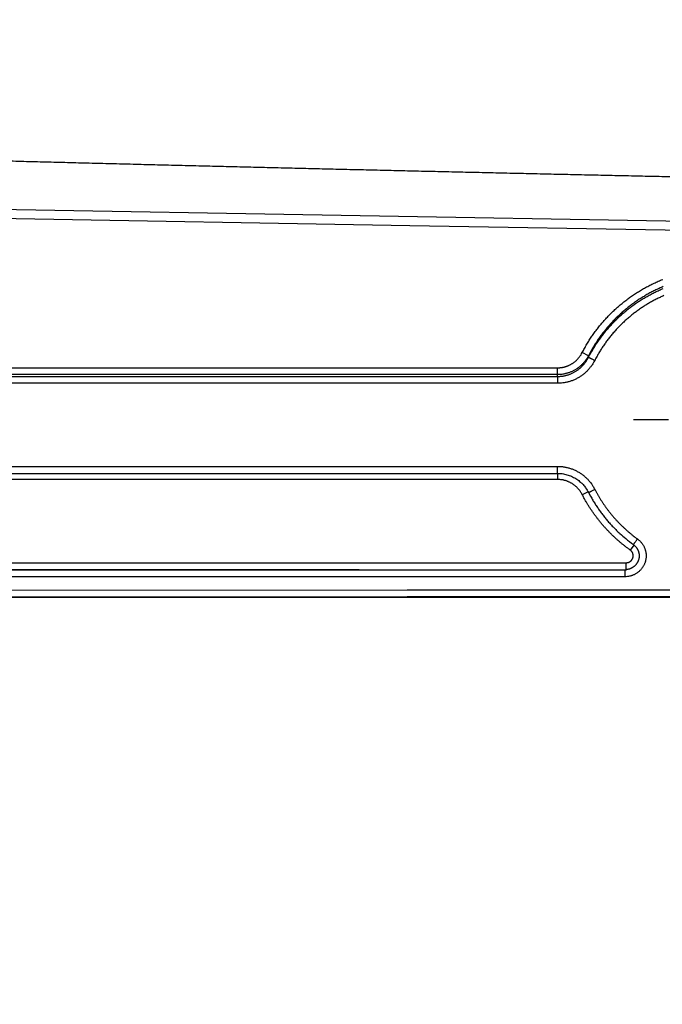
# Model space of a CAD drawing. Extents: x 5172 to 7702, y 399 to 2175.
# Drawn here: x 6588 to 6680, y 715 to 856 of the extents above; entities that cross this region are included whole.
import ezdxf

# ---------------------------------------------------------------- set-up
doc = ezdxf.new("R2010")
doc.units = 0
doc.header["$LTSCALE"] = 10
doc.linetypes.add('STRICHPUNKT', pattern=[1, 0.5, -0.25, 0, -0.25])
doc.layers.add('MITTE', color=1, linetype='STRICHPUNKT')
doc.layers.add('SKIZZE', color=1, linetype='CONTINUOUS')
doc.layers.add('SICHTBAR', color=7, linetype='CONTINUOUS', lineweight=30)
doc.styles.add('BEMSTIL', font='simplex.shx', dxfattribs={"width": 0.8})
doc.dimstyles.new('BEMASS', dxfattribs={"dimscale": 10, "dimtxt": 3.5, "dimasz": 3.5, "dimexe": 1.25, "dimexo": 0.625, "dimtad": 1, "dimtxsty": 'BEMSTIL', "dimcen": 3, "dimclrd": 3, "dimclre": 3, "dimclrt": 3, "dimadec": 0, "dimazin": 0, "dimtfac": 0.875, "dimtmove": 0, "dimatfit": 3, "dimfxl": 0, "dimtolj": 1, "dimlwd": -1, "dimlwe": -1, "dimarcsym": 0})

msp = doc.modelspace()

# ---------------------------------------------------------------- linework, layer by layer
at = {"layer": 'MITTE'}
msp.add_line((6675.749, 798.589), (6702.774, 798.589), dxfattribs=at)
at = {"layer": 'SICHTBAR'}
for p, q in [((6355.676, 832.714), (6767.615, 825.523)), ((6643.735, 826.334), (6335.901, 831.707)), ((6728.178, 824.86), (6643.735, 826.334)), ((6669.294, 807.715), (6668.408, 808.169)), ((6664.871, 805.007), (6664.871, 805.989)), ((6664.855, 790.867), (6664.855, 789.993)), ((6669.254, 788.23), (6668.414, 787.8)), ((6675.796, 780.599), (6675.279, 779.87)), ((6517.689, 778.022), (6643.384, 778.052)), ((6643.43, 778.052), (6674.677, 778.059)), ((6674.677, 777.06), (6674.677, 778.059)), ((6636.465, 777.051), (6517.689, 777.023)), ((6517.877, 777.005), (6643.377, 777.035)), ((6643.37, 776.035), (6517.877, 776.005)), ((6674.489, 776.042), (6643.368, 776.035)), ((6643.413, 777.035), (6674.489, 777.042)), ((6674.489, 777.042), (6674.677, 777.06)), ((6356.155, 774.088), (6643.356, 774.156)), ((6643.356, 773.156), (6356.155, 773.088)), ((6788.281, 773.103), (6356.155, 773.002)), ((6643.356, 774.156), (6788.281, 774.19)), ((6788.281, 773.19), (6643.356, 773.156))]:
    msp.add_line(p, q, dxfattribs=at)
for points in [[(6286.732, 1112.434, 0.0000037), (6286.656, 1122.982, 0.0000013), (6286.579, 1133.53, -0.0000002), (6286.502, 1144.079, -0.0000012), (6286.426, 1154.627, -0.0000021), (6286.349, 1165.175, -0.0000032), (6286.273, 1175.723, -0.0000042)], [(7289.907, 1122.982, -0.0000013), (7289.984, 1133.53, 0.0000002), (7290.061, 1144.079, 0.0000012), (7290.137, 1154.627, 0.0000021)], [(6285.323, 901.434, -0.0000026), (6285.207, 911.982, -0.0000014), (6285.091, 922.531, -0.0000025), (6284.976, 933.079, -0.0000063)], [(6689.333, 833.162, -0.0000333), (6686.156, 833.229, -0.0000335), (6682.98, 833.297, -0.0000338), (6679.806, 833.365, -0.000034), (6676.632, 833.434, -0.0000343), (6673.46, 833.503, -0.0000346), (6670.29, 833.572, -0.0000348), (6667.121, 833.642, -0.0000351), (6663.953, 833.712, -0.0000353), (6660.787, 833.782, -0.0000356), (6657.622, 833.853, -0.0000359), (6654.459, 833.925, -0.0000363), (6651.297, 833.997, -0.0000366), (6648.137, 834.069, -0.0000369), (6644.979, 834.142, -0.0000372), (6641.822, 834.215, -0.0000376), (6638.667, 834.288, -0.0000379), (6635.514, 834.362, -0.0000382), (6632.363, 834.437, -0.0000386), (6629.214, 834.512, -0.0000389), (6626.067, 834.587, -0.0000392), (6622.922, 834.663, -0.0000396), (6619.779, 834.739, -0.0000399), (6616.638, 834.816, -0.0000403), (6613.499, 834.893, -0.0000406), (6610.362, 834.971, -0.000041), (6607.228, 835.049, -0.0000413), (6604.096, 835.127, -0.0000418), (6600.966, 835.206, -0.0000422), (6597.838, 835.286, -0.0000427), (6594.713, 835.366, -0.0000432), (6591.59, 835.446, -0.0000437), (6588.47, 835.527, -0.0000441), (6585.353, 835.609, -0.0000446), (6582.238, 835.691, -0.0000451)], [(6668.408, 808.169), (6668.565, 808.469, -0.0038144), (6668.726, 808.766, -0.0038202), (6668.893, 809.061, -0.0038153), (6669.063, 809.353, -0.0038024), (6669.238, 809.643, -0.0037941), (6669.417, 809.93, -0.0037875), (6669.601, 810.214, -0.003782), (6669.789, 810.496, -0.0037765), (6669.982, 810.774, -0.0037727), (6670.178, 811.05, -0.0037696), (6670.379, 811.322, -0.0037673), (6670.583, 811.592, -0.0037652), (6670.792, 811.858, -0.0037661), (6671.005, 812.121, -0.0037703), (6671.222, 812.381, -0.0037675), (6671.442, 812.638, -0.003757), (6671.667, 812.891, -0.0037779), (6671.895, 813.14, -0.0038353), (6672.127, 813.386, -0.0038666), (6672.363, 813.629, -0.0038794), (6672.603, 813.868, -0.0038615), (6672.846, 814.103, -0.0038085), (6673.093, 814.334, -0.0037712), (6673.344, 814.562, -0.0037402), (6673.598, 814.785, -0.0037062), (6673.855, 815.005, -0.0036606), (6674.115, 815.222, -0.0036619), (6674.378, 815.434, -0.0037097), (6674.645, 815.642, -0.0037467), (6674.915, 815.846, -0.0037831), (6675.187, 816.047, -0.0038111), (6675.463, 816.243, -0.0038375), (6675.742, 816.434, -0.0038796), (6676.024, 816.621, -0.0039484), (6676.309, 816.804, -0.0039408), (6676.596, 816.982, -0.0038543), (6676.887, 817.156, -0.0037686), (6677.18, 817.325, -0.0036617), (6677.475, 817.491, -0.0036372), (6677.773, 817.651, -0.0036889), (6678.073, 817.808, -0.0037185), (6678.375, 817.959, -0.0037336), (6678.68, 818.107, -0.0037504), (6678.986, 818.249, -0.0037729), (6679.295, 818.387, -0.0038413), (6679.607, 818.52, -0.0039728), (6679.92, 818.648, -0.0039899)], [(6679.99, 817.614, 0.0040022), (6679.693, 817.487, 0.0039935), (6679.398, 817.355, 0.0038656), (6679.105, 817.218, 0.0037852), (6678.813, 817.077, 0.003749), (6678.523, 816.932, 0.0037256), (6678.236, 816.782, 0.0037082), (6677.951, 816.628, 0.0036809), (6677.668, 816.469, 0.0036382), (6677.388, 816.307, 0.0036723), (6677.111, 816.141, 0.0037817), (6676.837, 815.971, 0.0038675), (6676.566, 815.797, 0.0039453), (6676.297, 815.618, 0.0039469), (6676.031, 815.435, 0.0038824), (6675.767, 815.247, 0.0038417), (6675.507, 815.056, 0.0038134), (6675.249, 814.861, 0.0037842), (6674.994, 814.661, 0.0037479), (6674.742, 814.458, 0.0037085), (6674.494, 814.251, 0.0036605), (6674.248, 814.04, 0.0036617), (6674.005, 813.826, 0.003708), (6673.766, 813.609, 0.0037428), (6673.53, 813.387, 0.0037746), (6673.298, 813.163, 0.0038125), (6673.069, 812.934, 0.0038658), (6672.844, 812.703, 0.0038834), (6672.622, 812.467, 0.0038687), (6672.404, 812.229, 0.0038392), (6672.19, 811.987, 0.0037868), (6671.979, 811.741, 0.0037549), (6671.772, 811.493, 0.0037416), (6671.569, 811.241, 0.003776), (6671.37, 810.987, 0.0038475), (6671.174, 810.728, 0.0037368), (6670.983, 810.468, 0.0034903), (6670.797, 810.207, 0.0038552), (6670.612, 809.939, 0.0046029), (6670.427, 809.66, 0.003495), (6670.257, 809.398, 0.0011905), (6670.104, 809.159, 0.0049453), (6669.918, 808.846, 0.0085521), (6669.645, 808.358, 0.0041867), (6669.293, 807.714, 0.002216)], [(6669.307, 807.494), (6669.457, 807.78, -0.003824), (6669.611, 808.064, -0.0038307), (6669.77, 808.345, -0.0038268), (6669.933, 808.624, -0.0038147), (6670.1, 808.9, -0.0038069), (6670.271, 809.174, -0.0038006), (6670.446, 809.445, -0.0037953), (6670.626, 809.713, -0.0037896), (6670.81, 809.979, -0.0037855), (6670.997, 810.242, -0.0037818), (6671.189, 810.502, -0.0037788), (6671.384, 810.759, -0.0037756), (6671.584, 811.013, -0.0037755), (6671.787, 811.264, -0.0037785), (6671.994, 811.511, -0.0037738), (6672.205, 811.756, -0.0037601), (6672.42, 811.998, -0.0037807), (6672.638, 812.236, -0.0038419), (6672.86, 812.471, -0.0038752), (6673.085, 812.702, -0.0038894), (6673.314, 812.93, -0.0038702), (6673.547, 813.154, -0.0038115), (6673.783, 813.374, -0.0037709), (6674.022, 813.591, -0.0037376), (6674.264, 813.804, -0.0037007), (6674.509, 814.014, -0.0036508), (6674.757, 814.219, -0.0036547), (6675.009, 814.422, -0.0037071), (6675.263, 814.62, -0.0037452), (6675.521, 814.815, -0.0037858), (6675.781, 815.005, -0.0038151), (6676.045, 815.192, -0.0038417), (6676.311, 815.375, -0.00389), (6676.581, 815.554, -0.0039712), (6676.854, 815.728, -0.0039544), (6677.129, 815.898, -0.0038449), (6677.406, 816.064, -0.0037496), (6677.686, 816.225, -0.0036375), (6677.967, 816.382, -0.0036224), (6678.251, 816.535, -0.0036892), (6678.537, 816.684, -0.0037246), (6678.824, 816.828, -0.0037389), (6679.115, 816.968, -0.0037503), (6679.407, 817.104, -0.0037606), (6679.702, 817.235, -0.0038217), (6679.999, 817.362, -0.0039678)], [(6680.1, 816.334, 0.0039904), (6679.819, 816.209, 0.0038485), (6679.539, 816.079, 0.0037743), (6679.262, 815.946, 0.0037486), (6678.987, 815.808, 0.0037296), (6678.714, 815.665, 0.0037127), (6678.443, 815.519, 0.0036798), (6678.174, 815.369, 0.0036228), (6677.908, 815.215, 0.0036484), (6677.643, 815.057, 0.0037631), (6677.382, 814.895, 0.0038586), (6677.122, 814.729, 0.0039592), (6676.866, 814.559, 0.0039696), (6676.612, 814.385, 0.003893), (6676.361, 814.206, 0.0038463), (6676.113, 814.024, 0.0038176), (6675.867, 813.838, 0.003787), (6675.625, 813.649, 0.0037467), (6675.385, 813.456, 0.0037058), (6675.148, 813.259, 0.003653), (6674.914, 813.059, 0.0036517), (6674.683, 812.856, 0.0037024), (6674.455, 812.649, 0.0037402), (6674.231, 812.438, 0.0037744), (6674.009, 812.224, 0.0038158), (6673.791, 812.007, 0.0038747), (6673.576, 811.787, 0.0038938), (6673.365, 811.563, 0.0038779), (6673.157, 811.336, 0.0038462), (6672.953, 811.105, 0.0037898), (6672.752, 810.872, 0.0037579), (6672.555, 810.635, 0.0037476), (6672.361, 810.396, 0.0037839), (6672.171, 810.154, 0.0038566), (6671.985, 809.908, 0.0037465), (6671.802, 809.661, 0.0035), (6671.625, 809.412, 0.0038668), (6671.449, 809.156, 0.0046175), (6671.273, 808.892, 0.003506), (6671.11, 808.642, 0.0011939), (6670.965, 808.414, 0.0049613), (6670.788, 808.117, 0.0085776), (6670.527, 807.652, 0.0041978), (6670.193, 807.039, 0.0022215)], [(6664.871, 805.989), (6665.027, 805.992, 0.0098445), (6665.183, 806.001, 0.0098866), (6665.338, 806.017, 0.0098641), (6665.493, 806.038, 0.0098392), (6665.646, 806.066, 0.0098511), (6665.799, 806.1, 0.0098866), (6665.95, 806.14, 0.009899), (6666.099, 806.186, 0.009894), (6666.246, 806.237, 0.0098661), (6666.391, 806.295, 0.009807), (6666.534, 806.358, 0.0097861), (6666.674, 806.427, 0.0097963), (6666.811, 806.501, 0.0097798), (6666.946, 806.58, 0.0097434), (6667.077, 806.665, 0.0098069), (6667.204, 806.755, 0.0099413), (6667.328, 806.85, 0.0096341), (6667.449, 806.949, 0.0089867), (6667.564, 807.052, 0.0098818), (6667.677, 807.162, 0.0117601), (6667.788, 807.279, 0.008981), (6667.889, 807.392, 0.0032063), (6667.978, 807.496, 0.0125027), (6668.082, 807.638, 0.0214231), (6668.227, 807.865, 0.0104855), (6668.408, 808.169, 0.0055454)], [(6669.293, 807.714), (6669.201, 807.544, -0.0095336), (6669.102, 807.377, -0.0095527), (6668.997, 807.214, -0.0095349), (6668.885, 807.055, -0.0095419), (6668.767, 806.9, -0.0095738), (6668.644, 806.75, -0.0096255), (6668.514, 806.605, -0.0096549), (6668.379, 806.464, -0.0096744), (6668.239, 806.33, -0.00967), (6668.094, 806.2, -0.0096418), (6667.943, 806.077, -0.0096477), (6667.788, 805.959, -0.0096882), (6667.628, 805.848, -0.0096978), (6667.464, 805.742, -0.0096905), (6667.297, 805.644, -0.0097812), (6667.125, 805.551, -0.0099497), (6666.949, 805.466, -0.0096655), (6666.771, 805.388, -0.0090365), (6666.591, 805.316, -0.0099777), (6666.406, 805.252, -0.0119332), (6666.213, 805.195, -0.0091173), (6666.031, 805.146, -0.0032184), (6665.864, 805.105, -0.0127677), (6665.648, 805.069, -0.0219732), (6665.312, 805.037, -0.0107568), (6664.871, 805.007, -0.005681)], [(6664.885, 804.748), (6665.081, 804.752, 0.009918), (6665.276, 804.764, 0.0099623), (6665.47, 804.783, 0.0099412), (6665.663, 804.81, 0.0099168), (6665.855, 804.845, 0.0099283), (6666.046, 804.888, 0.0099627), (6666.235, 804.938, 0.0099728), (6666.421, 804.995, 0.009965), (6666.605, 805.061, 0.0099332), (6666.787, 805.133, 0.0098696), (6666.965, 805.213, 0.0098446), (6667.14, 805.299, 0.009851), (6667.312, 805.393, 0.009831), (6667.48, 805.493, 0.0097919), (6667.644, 805.599, 0.0098515), (6667.803, 805.713, 0.0099795), (6667.959, 805.832, 0.0096642), (6668.109, 805.957, 0.0090076), (6668.253, 806.087, 0.0098965), (6668.394, 806.225, 0.0117667), (6668.532, 806.373, 0.008978), (6668.658, 806.515, 0.0032002), (6668.77, 806.646, 0.0124957), (6668.899, 806.824, 0.0213826), (6669.081, 807.111, 0.0104486), (6669.307, 807.494, 0.005522)], [(6670.193, 807.039), (6670.082, 806.833, -0.0094995), (6669.963, 806.631, -0.0095275), (6669.837, 806.434, -0.0095179), (6669.703, 806.241, -0.0095292), (6669.562, 806.054, -0.0095647), (6669.414, 805.873, -0.0096182), (6669.258, 805.697, -0.0096505), (6669.097, 805.528, -0.0096734), (6668.928, 805.365, -0.0096751), (6668.754, 805.209, -0.0096563), (6668.573, 805.059, -0.0096707), (6668.387, 804.917, -0.0097192), (6668.196, 804.782, -0.0097359), (6667.999, 804.655, -0.0097352), (6667.798, 804.535, -0.0098306), (6667.592, 804.424, -0.0100027), (6667.381, 804.321, -0.0097202), (6667.167, 804.226, -0.0090908), (6666.951, 804.14, -0.0100419), (6666.728, 804.062, -0.0120158), (6666.497, 803.993, -0.0091837), (6666.278, 803.933, -0.0032415), (6666.078, 803.884, -0.0128656), (6665.819, 803.841, -0.0221478), (6665.415, 803.802, -0.010842), (6664.885, 803.766, -0.0057257)], [(6669.293, 807.714), (6669.294, 807.701, -0.0000359), (6669.295, 807.687, -0.0000386), (6669.296, 807.673, -0.000036), (6669.297, 807.659, -0.0000275), (6669.298, 807.645, -0.0000214), (6669.299, 807.632, -0.0000168), (6669.299, 807.618, -0.0000104), (6669.3, 807.604, -0.0000002), (6669.301, 807.59, 0.0000002), (6669.302, 807.576, -0.0000097), (6669.303, 807.564, 0.000019), (6669.304, 807.549, 0.000058), (6669.305, 807.525, 0.0000299), (6669.307, 807.494, 0.0000145)], [(6669.307, 807.494), (6669.323, 807.486, 0.0001926), (6669.351, 807.471, 0.0000525), (6669.392, 807.45, 0.0000274), (6669.448, 807.421, 0.0000199), (6669.519, 807.385, 0.0000107), (6669.595, 807.346, 0.0000043), (6669.672, 807.306, 0.0000094), (6669.781, 807.25, 0.0000115), (6669.957, 807.16, 0.0000051), (6670.193, 807.039, 0.0000026)], [(6527.463, 805.989), (6534.288, 805.989, 0), (6541.111, 805.989, 0), (6547.931, 805.989, 0), (6554.758, 805.989, 0), (6561.595, 805.989, 0), (6568.405, 805.989), (6575.174, 805.989, 0), (6582.052, 805.989), (6589.091, 805.989), (6595.7, 805.989), (6601.674, 805.989, 0), (6609.347, 805.989, 0), (6621.165, 805.989, 0), (6643.587, 805.989)], [(6643.606, 805.989), (6644.935, 805.989, 0), (6646.264, 805.989, 0), (6647.593, 805.989, 0), (6648.922, 805.989, 0), (6650.254, 805.989, 0), (6651.58, 805.989, 0), (6652.899, 805.989, 0), (6654.239, 805.989, 0), (6655.61, 805.989, 0), (6656.897, 805.989), (6658.06, 805.989, 0), (6659.555, 805.989, 0.0000001), (6661.857, 805.989, 0), (6664.871, 805.989, 0)], [(6527.449, 804.748), (6534.276, 804.748), (6541.101, 804.748), (6547.924, 804.748), (6554.753, 804.748), (6561.593, 804.748), (6568.405, 804.748), (6575.176, 804.748), (6582.057, 804.748, 0), (6589.098, 804.748), (6595.709, 804.748), (6601.685, 804.748), (6609.361, 804.748), (6621.183, 804.748), (6643.578, 804.748)], [(6643.58, 805.007), (6629.817, 805.007), (6622.994, 805.007), (6616.174, 805.007), (6609.347, 805.007), (6602.51, 805.007), (6595.7, 805.007), (6588.931, 805.007), (6582.052, 805.007, 0), (6575.014, 805.007), (6568.405, 805.007), (6562.431, 805.007), (6554.758, 805.007), (6542.94, 805.007), (6527.463, 805.007)], [(6643.582, 804.748), (6644.914, 804.748, 0), (6646.245, 804.748, 0), (6647.576, 804.748, 0), (6648.908, 804.748, 0), (6650.242, 804.748, 0), (6651.571, 804.748, 0), (6652.892, 804.748, 0), (6654.234, 804.748, -0.0000001), (6655.607, 804.748, 0), (6656.897, 804.748, 0), (6658.063, 804.748, -0.0000001), (6659.56, 804.748, -0.0000001), (6661.866, 804.748, -0.0000001), (6664.885, 804.748, 0)], [(6664.871, 805.007), (6663.542, 805.007, 0), (6662.213, 805.007, 0), (6660.885, 805.007, 0), (6659.555, 805.007, 0), (6658.223, 805.007, 0), (6656.897, 805.007, 0), (6655.578, 805.007, 0), (6654.239, 805.007, 0), (6652.868, 805.007, 0), (6651.58, 805.007), (6650.417, 805.007, 0), (6648.922, 805.007, 0.0000001), (6646.62, 805.007, 0), (6643.606, 805.007)], [(6664.885, 804.748), (6664.885, 804.764, -0.0000018), (6664.884, 804.78, -0.0000001), (6664.883, 804.797, -0.0000018), (6664.882, 804.813, -0.0000073), (6664.881, 804.829, -0.0000102), (6664.88, 804.845, -0.0000115), (6664.879, 804.861, -0.0000175), (6664.878, 804.878, -0.0000281), (6664.877, 804.894, -0.0000216), (6664.876, 804.91, -0.0000016), (6664.876, 804.924, -0.0000416), (6664.875, 804.942, -0.0000866), (6664.873, 804.97, -0.0000433), (6664.871, 805.007, -0.0000221)], [(6664.885, 804.748), (6664.885, 804.722, -0.0000121), (6664.885, 804.683, -0.0000051), (6664.885, 804.632, -0.0000032), (6664.885, 804.567, -0.0000026), (6664.885, 804.487, -0.0000015), (6664.885, 804.403, -0.0000006), (6664.885, 804.319, -0.0000014), (6664.885, 804.202, -0.0000018), (6664.885, 804.016, -0.0000008), (6664.885, 803.766, -0.0000004)], [(6643.571, 803.766), (6629.855, 803.766, 0), (6623.029, 803.766, 0), (6616.205, 803.766), (6609.375, 803.766, 0), (6602.534, 803.766, 0), (6595.72, 803.766, 0), (6588.948, 803.766, 0), (6582.066, 803.766, 0), (6575.024, 803.766), (6568.412, 803.766), (6562.434, 803.766), (6554.757, 803.766, 0), (6542.934, 803.766), (6527.449, 803.766)], [(6664.885, 803.766), (6663.551, 803.766, 0.0000001), (6662.218, 803.766, 0.0000001), (6660.884, 803.766, 0.0000001), (6659.55, 803.766, 0.0000001), (6658.213, 803.766, 0.0000001), (6656.882, 803.766, 0.0000001), (6655.559, 803.766, 0.0000001), (6654.214, 803.766, 0.0000001), (6652.838, 803.766, 0.0000001), (6651.546, 803.766, 0), (6650.378, 803.766, 0.0000002), (6648.879, 803.766, 0.0000003), (6646.568, 803.766, 0.0000001), (6643.543, 803.766, 0.0000001)], [(6527.516, 791.867), (6534.335, 791.867, 0), (6541.152, 791.867, 0), (6547.967, 791.867, 0), (6554.789, 791.867), (6561.621, 791.867, 0), (6568.425, 791.867, 0), (6575.189, 791.867), (6582.062, 791.867), (6589.095, 791.867), (6595.698, 791.867), (6601.668, 791.867, 0), (6609.335, 791.867, 0), (6621.144, 791.867, 0), (6643.484, 791.867)], [(6643.468, 791.867), (6644.805, 791.867, -0.0000001), (6646.142, 791.867, -0.0000001), (6647.479, 791.867, -0.0000001), (6648.816, 791.867, -0.0000001), (6650.156, 791.867, -0.0000001), (6651.491, 791.867, -0.0000001), (6652.817, 791.867, -0.0000001), (6654.165, 791.867, -0.0000001), (6655.544, 791.867, -0.0000001), (6656.839, 791.867, 0), (6658.01, 791.867, -0.0000002), (6659.514, 791.867, -0.0000003), (6661.83, 791.867, -0.0000001), (6664.862, 791.867, -0.0000001)], [(6664.862, 790.867), (6664.862, 790.874, 0.0014653), (6664.862, 790.899, 0.0000931), (6664.862, 790.94, 0.0000347), (6664.862, 791, 0.0000213), (6664.862, 791.081, 0.0000105), (6664.862, 791.169, 0.0000043), (6664.862, 791.26, 0.0000083), (6664.862, 791.388, 0.0000096), (6664.862, 791.593, 0.0000043), (6664.862, 791.867, 0.0000022)], [(6664.862, 791.867), (6665.098, 791.862, -0.0098407), (6665.333, 791.848, -0.0098863), (6665.568, 791.825, -0.009865), (6665.801, 791.792, -0.0098374), (6666.033, 791.75, -0.0098467), (6666.263, 791.699, -0.0098786), (6666.491, 791.639, -0.0098888), (6666.716, 791.57, -0.0098827), (6666.939, 791.492, -0.009855), (6667.158, 791.405, -0.0097982), (6667.373, 791.31, -0.0097795), (6667.585, 791.206, -0.009792), (6667.792, 791.094, -0.0097783), (6667.995, 790.974, -0.0097456), (6668.193, 790.846, -0.0098135), (6668.386, 790.711, -0.0099529), (6668.573, 790.567, -0.0096486), (6668.754, 790.417, -0.009002), (6668.929, 790.262, -0.0099041), (6669.099, 790.096, -0.0117955), (6669.266, 789.92, -0.0090067), (6669.418, 789.749, -0.0032022), (6669.553, 789.592, -0.0125613), (6669.709, 789.379, -0.0215508), (6669.928, 789.035, -0.010545), (6670.201, 788.576, -0.0055739)], [(6527.516, 790.867), (6534.331, 790.867, -0.0000001), (6541.146, 790.867, -0.0000001), (6547.958, 790.867, -0.0000001), (6554.776, 790.867, -0.0000001), (6561.605, 790.867, -0.0000001), (6568.406, 790.867, -0.0000001), (6575.167, 790.867, -0.0000001), (6582.037, 790.867, -0.0000001), (6589.067, 790.867, -0.0000001), (6595.667, 790.867, 0), (6601.634, 790.867, -0.0000001), (6609.297, 790.867, -0.0000002), (6621.1, 790.867, -0.0000001), (6643.477, 790.867, 0)], [(6643.471, 789.993), (6629.726, 789.993, -0.0000001), (6622.913, 789.993, -0.0000001), (6616.103, 789.993, -0.0000001), (6609.286, 789.993, -0.0000001), (6602.459, 789.993, -0.0000001), (6595.659, 789.993, -0.0000001), (6588.9, 789.993, -0.0000001), (6582.032, 789.993, -0.0000001), (6575.003, 789.993, -0.0000001), (6568.404, 789.993, 0), (6562.439, 789.993, -0.0000001), (6554.777, 789.993, -0.0000001), (6542.977, 789.993, -0.0000001), (6527.523, 789.993, 0)], [(6643.488, 790.867), (6644.824, 790.867, -0.0000004), (6646.16, 790.867, -0.0000004), (6647.495, 790.867, -0.0000004), (6648.832, 790.867, -0.0000004), (6650.17, 790.867, -0.0000004), (6651.504, 790.867, -0.0000004), (6652.829, 790.867, -0.0000004), (6654.175, 790.867, -0.0000005), (6655.553, 790.867, -0.0000004), (6656.847, 790.867, -0.0000001), (6658.017, 790.867, -0.0000005), (6659.519, 790.867, -0.0000009), (6661.832, 790.867, -0.0000004), (6664.862, 790.867, -0.0000002)], [(6664.856, 789.993), (6663.521, 789.993, -0.0000003), (6662.187, 789.993, -0.0000002), (6660.853, 789.993, -0.0000003), (6659.518, 789.993, -0.0000003), (6658.181, 789.993, -0.0000003), (6656.849, 789.993, -0.0000002), (6655.525, 789.993, -0.0000003), (6654.18, 789.993, -0.0000003), (6652.804, 789.993, -0.0000002), (6651.511, 789.993, -0.0000001), (6650.343, 789.993, -0.0000003), (6648.843, 789.993, -0.0000006), (6646.532, 789.993, -0.0000003), (6643.505, 789.993, -0.0000001)], [(6668.414, 787.8), (6668.34, 787.939, 0.0095553), (6668.26, 788.074, 0.0095836), (6668.176, 788.207, 0.0095709), (6668.086, 788.336, 0.0095777), (6667.991, 788.461, 0.0096113), (6667.892, 788.583, 0.0096649), (6667.788, 788.7, 0.009696), (6667.679, 788.814, 0.0097153), (6667.566, 788.923, 0.0097109), (6667.449, 789.028, 0.0096811), (6667.328, 789.128, 0.0096866), (6667.203, 789.223, 0.0097256), (6667.075, 789.314, 0.0097348), (6666.943, 789.399, 0.009726), (6666.808, 789.479, 0.0098181), (6666.669, 789.553, 0.0099894), (6666.528, 789.622, 0.0097066), (6666.385, 789.686, 0.0090765), (6666.24, 789.743, 0.0100228), (6666.091, 789.795, 0.0119882), (6665.935, 789.842, 0.0091607), (6665.789, 789.882, 0.003232), (6665.655, 789.915, 0.0128323), (6665.481, 789.943, 0.0220965), (6665.211, 789.97, 0.010819), (6664.856, 789.993, 0.0057138)], [(6664.862, 790.867), (6665.207, 790.856, -0.0178473), (6665.549, 790.821, -0.0181965), (6665.887, 790.761, -0.018119), (6666.219, 790.676, -0.0178363), (6666.546, 790.568, -0.017048), (6666.864, 790.44, -0.015744), (6667.171, 790.291, -0.0170844), (6667.47, 790.118, -0.0202273), (6667.762, 789.918, -0.015392), (6668.029, 789.719, -0.0051134), (6668.266, 789.528, -0.0217472), (6668.529, 789.248, -0.039041), (6668.882, 788.772, -0.0192221), (6669.311, 788.121, -0.0099907)], [(6669.311, 788.121), (6669.317, 788.124, 0.0010249), (6669.338, 788.135, 0.0000605), (6669.374, 788.153, 0.0000227), (6669.426, 788.18, 0.000014), (6669.497, 788.216, 0.0000068), (6669.575, 788.256, 0.0000027), (6669.655, 788.297, 0.0000054), (6669.769, 788.355, 0.0000063), (6669.954, 788.449, 0.0000028), (6670.201, 788.576, 0.0000014)], [(6670.201, 788.576), (6670.292, 788.401, 0.0026034), (6670.384, 788.227, 0.0026095), (6670.478, 788.053, 0.0026041), (6670.575, 787.881, 0.002587), (6670.672, 787.71, 0.0025751), (6670.772, 787.54, 0.002565), (6670.873, 787.371, 0.0025545), (6670.976, 787.203, 0.002541), (6671.081, 787.036, 0.002534), (6671.188, 786.87, 0.0025318), (6671.296, 786.705, 0.0025119), (6671.406, 786.541, 0.0024694), (6671.517, 786.379, 0.0024165), (6671.63, 786.217, 0.0023397), (6671.745, 786.057, 0.0023001), (6671.86, 785.897, 0.0022877), (6671.978, 785.739, 0.0022302), (6672.097, 785.581, 0.0021127), (6672.217, 785.425, 0.0020859), (6672.338, 785.27, 0.0021429), (6672.461, 785.115, 0.0022394), (6672.585, 784.962, 0.0023999), (6672.711, 784.81, 0.0025242), (6672.838, 784.66, 0.002644), (6672.967, 784.511, 0.0026778), (6673.097, 784.363, 0.0026343), (6673.229, 784.216, 0.0026005), (6673.363, 784.071, 0.0025674), (6673.498, 783.928, 0.0025365), (6673.634, 783.785, 0.0025001), (6673.772, 783.645, 0.0024708), (6673.912, 783.505, 0.0024405), (6674.052, 783.367, 0.0024052), (6674.194, 783.23, 0.0023589), (6674.337, 783.095, 0.0023475), (6674.482, 782.96, 0.0023557), (6674.628, 782.827, 0.0022765), (6674.775, 782.696, 0.002135), (6674.922, 782.567, 0.0023938), (6675.072, 782.437, 0.0029171), (6675.228, 782.306, 0.0022171), (6675.375, 782.184, 0.0007115), (6675.508, 782.075, 0.0032207), (6675.682, 781.937, 0.0056754), (6675.954, 781.731, 0.0027837), (6676.311, 781.463, 0.0014678)], [(6675.279, 779.871), (6675.1, 779.999, -0.0025948), (6674.922, 780.13, -0.0026068), (6674.745, 780.262, -0.0025955), (6674.57, 780.397, -0.0025591), (6674.397, 780.533, -0.0025325), (6674.224, 780.67, -0.0025089), (6674.054, 780.81, -0.0024865), (6673.884, 780.951, -0.0024598), (6673.716, 781.094, -0.0024377), (6673.549, 781.238, -0.0024148), (6673.384, 781.385, -0.0023905), (6673.22, 781.532, -0.0023581), (6673.058, 781.681, -0.0023532), (6672.897, 781.832, -0.0023745), (6672.737, 781.984, -0.0023987), (6672.579, 782.138, -0.0024324), (6672.423, 782.294, -0.002461), (6672.268, 782.451, -0.0024918), (6672.114, 782.609, -0.0025208), (6671.962, 782.769, -0.0025552), (6671.812, 782.931, -0.0025819), (6671.664, 783.094, -0.0026075), (6671.517, 783.259, -0.0026465), (6671.372, 783.425, -0.002709), (6671.229, 783.593, -0.0026933), (6671.088, 783.762, -0.0025952), (6670.948, 783.933, -0.0024797), (6670.81, 784.105, -0.0023173), (6670.674, 784.278, -0.0022163), (6670.539, 784.453, -0.002151), (6670.406, 784.629, -0.0021706), (6670.274, 784.806, -0.0022792), (6670.144, 784.984, -0.0023251), (6670.015, 785.163, -0.0023232), (6669.889, 785.344, -0.0023832), (6669.764, 785.526, -0.0025077), (6669.64, 785.709, -0.002482), (6669.519, 785.893, -0.0023496), (6669.401, 786.077, -0.0026163), (6669.283, 786.265, -0.0031307), (6669.164, 786.459, -0.0023752), (6669.053, 786.642, -0.0007983), (6668.955, 786.808, -0.0033863), (6668.832, 787.024, -0.0058768), (6668.65, 787.359, -0.002877), (6668.414, 787.8, -0.0015217)], [(6669.311, 788.121), (6669.603, 787.573, 0.0073642), (6669.911, 787.034, 0.00734), (6670.235, 786.504, 0.0073769), (6670.574, 785.984, 0.0074722), (6670.93, 785.474, 0.0072363), (6671.298, 784.975, 0.0067419), (6671.678, 784.49, 0.0074159), (6672.08, 784.01, 0.0088264), (6672.507, 783.533, 0.0067034), (6672.916, 783.092, 0.0022903), (6673.293, 782.699, 0.0094532), (6673.805, 782.224, 0.0163907), (6674.627, 781.533, 0.0080272), (6675.726, 780.652, 0.0042397)], [(6676.311, 781.463), (6676.448, 781.358, -0.0140943), (6676.579, 781.245, -0.0141839), (6676.703, 781.126, -0.0141658), (6676.82, 780.999, -0.0142335), (6676.929, 780.866, -0.0143233), (6677.031, 780.727, -0.0144062), (6677.124, 780.582, -0.0144119), (6677.209, 780.432, -0.0143578), (6677.285, 780.278, -0.0143861), (6677.352, 780.119, -0.0144996), (6677.409, 779.957, -0.0145557), (6677.458, 779.791, -0.0145687), (6677.496, 779.623, -0.0145371), (6677.524, 779.453, -0.0144569), (6677.542, 779.282, -0.0144616), (6677.551, 779.11, -0.0145518), (6677.549, 778.938, -0.0145671), (6677.538, 778.766, -0.0145071), (6677.516, 778.595, -0.0144897), (6677.484, 778.426, -0.0145118), (6677.443, 778.258, -0.0145262), (6677.392, 778.094, -0.0145372), (6677.331, 777.932, -0.0144625), (6677.261, 777.775, -0.0142907), (6677.182, 777.621, -0.0142014), (6677.095, 777.473, -0.0141746), (6676.999, 777.329, -0.014215), (6676.895, 777.191, -0.0143282), (6676.783, 777.06, -0.0142836), (6676.664, 776.935, -0.0140659), (6676.539, 776.818, -0.0140861), (6676.407, 776.707, -0.0142932), (6676.268, 776.604, -0.0138775), (6676.125, 776.509, -0.0129662), (6675.977, 776.422, -0.0141912), (6675.823, 776.344, -0.0167987), (6675.66, 776.274, -0.0128691), (6675.504, 776.213, -0.0046941), (6675.361, 776.163, -0.0179914), (6675.173, 776.119, -0.0308941), (6674.878, 776.079, -0.0151341), (6674.489, 776.042, -0.0079702)], [(6675.726, 780.652), (6675.814, 780.585, -0.0134858), (6675.898, 780.513, -0.0135183), (6675.978, 780.437, -0.0135457), (6676.054, 780.356, -0.01371), (6676.125, 780.271, -0.013761), (6676.191, 780.183, -0.0137736), (6676.252, 780.091, -0.0138904), (6676.308, 779.996, -0.0140104), (6676.359, 779.898, -0.0140436), (6676.404, 779.797, -0.0140464), (6676.443, 779.693, -0.0139838), (6676.477, 779.587, -0.0138897), (6676.504, 779.48, -0.0138767), (6676.526, 779.371, -0.0139417), (6676.541, 779.261, -0.0140654), (6676.55, 779.151, -0.0142786), (6676.552, 779.04, -0.0144757), (6676.549, 778.929, -0.0146906), (6676.538, 778.819, -0.0146441), (6676.521, 778.71, -0.0143038), (6676.498, 778.601, -0.014056), (6676.469, 778.494, -0.013846), (6676.434, 778.389, -0.013691), (6676.394, 778.286, -0.0135588), (6676.348, 778.185, -0.013483), (6676.296, 778.087, -0.0134491), (6676.239, 777.992, -0.01347), (6676.177, 777.9, -0.0135465), (6676.11, 777.812, -0.0136395), (6676.039, 777.727, -0.0137819), (6675.963, 777.647, -0.013969), (6675.882, 777.571, -0.0141766), (6675.798, 777.5, -0.0136723), (6675.709, 777.433, -0.012562), (6675.618, 777.371, -0.0135742), (6675.523, 777.314, -0.0159439), (6675.421, 777.262, -0.0121162), (6675.324, 777.216, -0.0042189), (6675.235, 777.176, -0.0168205), (6675.116, 777.138, -0.0293872), (6674.93, 777.097, -0.0144525), (6674.684, 777.052, -0.0075986)], [(6675.726, 780.652), (6675.73, 780.658, 0.0004364), (6675.745, 780.678, 0.0000269), (6675.769, 780.711, 0.0000101), (6675.804, 780.759, 0.0000062), (6675.851, 780.824, 0.000003), (6675.902, 780.896, 0.0000012), (6675.955, 780.969, 0.0000024), (6676.03, 781.073, 0.0000028), (6676.15, 781.24, 0.0000012), (6676.311, 781.463, 0.0000006)], [(6674.677, 778.059), (6674.722, 778.061, 0.0108924), (6674.767, 778.063, 0.0109756), (6674.812, 778.069, 0.0109266), (6674.857, 778.075, 0.0108203), (6674.901, 778.084, 0.0107724), (6674.945, 778.095, 0.0107493), (6674.989, 778.108, 0.0107459), (6675.032, 778.122, 0.0107667), (6675.074, 778.139, 0.0108018), (6675.115, 778.157, 0.0108573), (6675.156, 778.177, 0.0109448), (6675.195, 778.199, 0.0110849), (6675.234, 778.222, 0.011127), (6675.272, 778.248, 0.0110815), (6675.308, 778.274, 0.011045), (6675.343, 778.303, 0.0110149), (6675.377, 778.333, 0.0110205), (6675.41, 778.364, 0.011064), (6675.441, 778.397, 0.011131), (6675.47, 778.432, 0.0112314), (6675.498, 778.467, 0.0112525), (6675.525, 778.504, 0.0112049), (6675.549, 778.542, 0.0111836), (6675.572, 778.581, 0.0111865), (6675.594, 778.621, 0.0112144), (6675.613, 778.662, 0.0112741), (6675.63, 778.704, 0.011345), (6675.646, 778.746, 0.0114398), (6675.659, 778.789, 0.0114549), (6675.671, 778.833, 0.0113965), (6675.681, 778.877, 0.0113709), (6675.688, 778.922, 0.0113772), (6675.694, 778.967, 0.0114218), (6675.697, 779.012, 0.0115119), (6675.698, 779.057, 0.0115401), (6675.697, 779.103, 0.0115086), (6675.694, 779.148, 0.0114627), (6675.69, 779.193, 0.0114015), (6675.682, 779.238, 0.0113868), (6675.673, 779.282, 0.0114103), (6675.662, 779.326, 0.0114388), (6675.649, 779.369, 0.0114917), (6675.634, 779.412, 0.0116366), (6675.617, 779.454, 0.0118511), (6675.598, 779.495, 0.0114619), (6675.577, 779.535, 0.0105765), (6675.555, 779.574, 0.0115047), (6675.53, 779.612, 0.013586), (6675.503, 779.65, 0.0103216), (6675.476, 779.685, 0.0035697), (6675.451, 779.716, 0.0144104), (6675.416, 779.753, 0.0250709), (6675.358, 779.805, 0.0122975), (6675.279, 779.871, 0.0064756)], [(6674.489, 777.042), (6674.501, 777.042, 0.0013883), (6674.513, 777.042, 0.0013751), (6674.526, 777.043, 0.0013882), (6674.538, 777.043, 0.0014235), (6674.55, 777.043, 0.0013869), (6674.562, 777.044, 0.0012971), (6674.574, 777.044, 0.0014373), (6674.586, 777.045, 0.0017222), (6674.599, 777.045, 0.0013072), (6674.611, 777.046, 0.0004412), (6674.622, 777.047, 0.0018575), (6674.635, 777.048, 0.0032142), (6674.656, 777.049, 0.0015718), (6674.684, 777.052, 0.0008316)], [(6674.489, 777.042), (6674.489, 777.033, 0.0000665), (6674.489, 777.008, 0.0000066), (6674.489, 776.968, 0.0000027), (6674.489, 776.909, 0.0000017), (6674.489, 776.83, 0.0000008), (6674.489, 776.743, 0.0000003), (6674.489, 776.654, 0.0000007), (6674.489, 776.527, 0.0000008), (6674.489, 776.32, 0.0000004), (6674.489, 776.042, 0.0000002)], [(6674.775, 777.062), (6674.769, 777.062, -0.0007889), (6674.762, 777.061, -0.0007785), (6674.756, 777.061, -0.0007889), (6674.75, 777.061, -0.0008183), (6674.744, 777.061, -0.0008025), (6674.738, 777.06, -0.0007537), (6674.732, 777.06, -0.0008431), (6674.726, 777.06, -0.0010221), (6674.72, 777.06, -0.0007762), (6674.714, 777.06, -0.0002527), (6674.708, 777.06, -0.0011208), (6674.701, 777.06, -0.0019627), (6674.691, 777.06, -0.0009612), (6674.677, 777.06, -0.0005073)]]:
    msp.add_lwpolyline(points, format="xyb", dxfattribs=at)

# ---------------------------------------------------------------- leaders
at = {"layer": 'SKIZZE', "annotation_type": 0, "has_hookline": 1, "hookline_direction": 1, "text_width": 408}
msp.add_leader([(6788.385, 822.544), (6658.9, 597.334), (6623.9, 597.334)], dimstyle='BEMASS', override={"dimgap": 0.625, "dimtad": 0}, dxfattribs=at)

doc.saveas('drawing.dxf')
